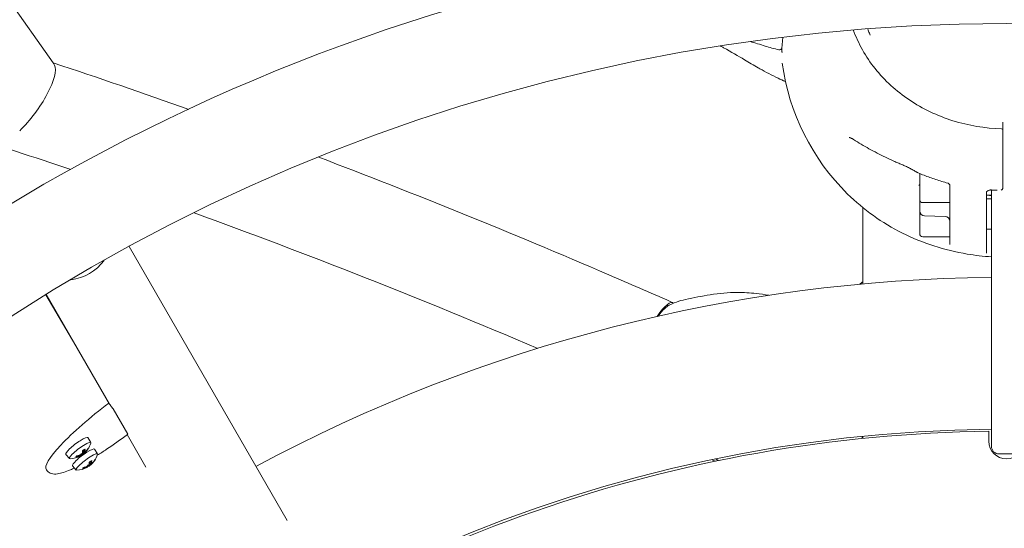
# Model space of a CAD drawing. Units: millimetres. Extents: x -3552 to 6519, y -4905 to 5210.
# Drawn here: x 120 to 512, y 807 to 1010 of the extents above; entities that cross this region are included whole.
import ezdxf

# ---------------------------------------------------------------- set-up
doc = ezdxf.new("R2010")
doc.units = ezdxf.units.MM
doc.header["$MEASUREMENT"] = 0

msp = doc.modelspace()

# ---------------------------------------------------------------- linework, layer by layer
at = {"color": 0, "linetype": 'Continuous', "lineweight": 0}
for p, q in [((133.313, 992.379), (6.266, 1172.214)), ((510.898, 966.41), (510.898, 968.629)), ((510.898, 961.901), (510.898, 965.4)), ((477.898, 938.027), (477.898, 948.388)), ((489.898, 920.148), (489.898, 943.418)), ((504.398, 940.715), (504.398, 916.741)), ((504.398, 939.827), (506.398, 939.827)), ((506.398, 941.84), (506.398, 900.599)), ((510.898, 942.961), (510.898, 942.601)), ((477.898, 938.027), (477.898, 934.386)), ((479.098, 936.827), (489.898, 936.827)), ((504.398, 938.264), (506.398, 938.264)), ((455.248, 934.846), (455.248, 904.531)), ((477.898, 933.551), (477.898, 934.386)), ((477.898, 926.311), (477.898, 933.551)), ((479.845, 931.551), (487.95, 931.339)), ((477.898, 924.464), (477.898, 926.311)), ((504.398, 926.264), (506.398, 926.264)), ((479.098, 923.264), (489.898, 923.264)), ((226.306, 810.502), (163.475, 919.328)), ((506.398, 839.955), (506.398, 900.599)), ((130.374, 900.21), (142.369, 879.885)), ((155.759, 856.694), (130.567, 900.328)), ((378.858, 897.449), (379.748, 897.057)), ((155.724, 856.74), (155.427, 857.132)), ((162.928, 844.793), (157.09, 854.865)), ((148.274, 841.526), (147.081, 843.43)), ((170.186, 831.705), (162.736, 844.61)), ((455.248, 843.954), (455.248, 843.1)), ((505.398, 841.977), (505.398, 843.934)), ((145.665, 837.758), (145.146, 838.33)), ((150.927, 836.948), (149.735, 838.852)), ((139.824, 835.125), (138.314, 836.788)), ((144.058, 836.286), (143.915, 836.513)), ((144.353, 836.358), (144.178, 836.636)), ((145.462, 837.286), (145.447, 837.302)), ((145.976, 837.81), (145.92, 837.871)), ((515.398, 836.955), (509.398, 836.955)), ((130.624, 830.657), (130.921, 830.264)), ((142.477, 830.547), (140.968, 832.21)), ((146.711, 831.708), (146.569, 831.935)), ((147.006, 831.78), (146.832, 832.058)), ((148.319, 833.18), (147.8, 833.752)), ((148.116, 832.707), (148.1, 832.724)), ((148.629, 833.232), (148.573, 833.293))]:
    msp.add_line(p, q, dxfattribs=at)
for radius in [769, 731]:
    msp.add_circle((512.398, 276.977), radius, dxfattribs=at)
for centre, radius, start, end in [((422.109, 998.464), 1, 254.74282, 358.79041), ((422.109, 996.848), 1, 1.78273, 6.71574), ((512.398, 1004.327), 90, 187.74088, 225.39825), ((510.398, 965.669), 0.5, 0, 88.42514), ((478.098, 950.472), 2, 241.5103, 247.08789), ((506.398, 939.838), 2, 87.23257, 89.3749), ((479.098, 938.027), 1.2, 180, 270), ((479.898, 933.551), 2, 180, 268.5), ((487.898, 929.34), 2, 0, 88.5), ((479.098, 924.464), 1.2, 180, 270), ((512.398, 276.977), 630.15, 90.545552, 118.272182), ((390.336, 871.65), 27.25, 101.76708, 117.67236), ((512.398, 276.977), 569.85, 90.60328, 179.70136), ((512.398, 276.977), 569, 90.70489, 127.81613), ((512.398, 841.977), 7, 180, 360), ((139.716, 844.045), 9, 311.00302, 319.60432), ((139.716, 844.045), 9, 324.73162, 341.97967), ((509.398, 839.955), 3, 180, 270), ((139.716, 844.045), 9, 272.31009, 298.94503), ((139.716, 844.045), 9, 305.52585, 310.5311), ((142.37, 839.467), 9, 324.73162, 341.97967), ((142.37, 839.467), 9, 272.31009, 298.94503), ((142.37, 839.467), 9, 305.52585, 310.5311), ((142.37, 839.467), 9, 311.00302, 319.60432)]:
    msp.add_arc(centre, radius, start, end, dxfattribs=at)
for centre, major_axis, ratio, start_param, end_param in [((121.415, 976.291), (-11.82, -16.03), 0.3048393, 1.0661692, 2.9728876), ((511.976, 1007.496), (72.438, -27.66), 0.8782784, -1.747905, -1.7277086), ((372.091, 879.668), (7.254, 16.474), 0.2330935, 0.2195101, 0.857397), ((155.901, 856.434), (1.202, -1.599), 0.0213059, 0.1760413, 1.7468377), ((161.739, 846.362), (1.202, -1.599), 0.0213059, 0, 0.1760413), ((139.315, 843.752), (5.296, -7.251), 0.5781506, 0.326381, 0.506999), ((142.119, 842.448), (4.387, 6.601), 0.7363375, -1.7900718, -1.721034), ((139.973, 844.283), (6.106, -6.584), 0.8184625, -0.0099366, 0.1696124), ((139.811, 844.18), (7.342, -5.169), 0.9623897, -0.69674, -0.516122), ((142.581, 842.847), (3.058, 7.312), 0.6852452, -2.4126569, -2.3436191), ((138.48, 840.133), (7.558, -2.387), 0.2727294, -0.6170106, -0.5479728), ((139.264, 843.671), (5.718, -6.923), 0.2700643, -0.1915418, -0.0136804), ((146.13, 837.022), (0.672, -0.273), 0.0693415, -2.9984213, -2.5287696), ((138.24, 840.084), (7.427, -2.768), 0.1320465, -0.1198512, -0.0717367), ((141.968, 839.174), (5.296, -7.251), 0.5781506, 0.326381, 0.506999), ((142.626, 839.705), (6.106, -6.584), 0.8184625, -0.0099366, 0.1696124), ((142.465, 839.602), (7.342, -5.169), 0.9623897, -0.69674, -0.516122), ((145.235, 838.269), (3.058, 7.312), 0.6852452, -2.4126569, -2.3436191), ((141.134, 835.554), (7.558, -2.387), 0.2727294, -0.6170106, -0.5479728), ((141.918, 839.093), (5.718, -6.923), 0.2700643, -0.1915418, -0.0136804), ((148.783, 832.444), (0.672, -0.273), 0.0693415, -2.9984213, -2.5287696), ((140.893, 835.506), (7.427, -2.768), 0.1320465, -0.1198512, -0.0717367), ((144.773, 837.87), (4.387, 6.601), 0.7363375, -1.7900718, -1.721034)]:
    msp.add_ellipse(centre, major_axis=major_axis, ratio=ratio, start_param=start_param, end_param=end_param, dxfattribs=at)
at = {"color": 0, "linetype": 'Continuous', "lineweight": 0, "extrusion": (2.1462e-16, 1.22581e-17, -1)}
msp.add_ellipse((117.794, 981.416), major_axis=(15.518, 10.963), ratio=0.8213772, start_param=0, end_param=0.0679071, dxfattribs=at)
at = {"color": 0, "linetype": 'Continuous', "lineweight": 0, "extrusion": (2.27731e-16, -8.51283e-18, -1)}
msp.add_ellipse((138.354, 924.839), major_axis=(-16.454, -9.5), ratio=0.9847481, start_param=-1.985243, end_param=-1.1563496, dxfattribs=at)
at = {"color": 0, "linetype": 'Continuous', "lineweight": 0, "extrusion": (2.52551e-16, -2.99739e-17, -1)}
msp.add_ellipse((372.091, 879.668), major_axis=(7.657, 17.389), ratio=0.2330935, start_param=-0.9192967, end_param=0.0746929, dxfattribs=at)
at = {"color": 0, "linetype": 'Continuous', "lineweight": 0, "extrusion": (1.41869e-16, 1.07469e-16, -1)}
msp.add_ellipse((158.523, 851.791), major_axis=(-27.899, -21.134), ratio=0.1750937, start_param=0, end_param=1.5924383, dxfattribs=at)
at = {"color": 0, "linetype": 'Continuous', "lineweight": 0, "extrusion": (1.31297e-16, 1.19151e-16, -1)}
for centre in [(142.689, 840.121), (145.342, 835.543)]:
    msp.add_ellipse(centre, major_axis=(-4.384, -3.321), ratio=0.1750937, start_param=-0.0155597, end_param=2.0078328, dxfattribs=at)
at = {"color": 0, "linetype": 'Continuous', "lineweight": 0, "extrusion": (3.52339e-16, -2.22818e-16, -1)}
for centre in [(142.689, 840.121), (145.342, 835.543)]:
    msp.add_ellipse(centre, major_axis=(4.384, 3.321), ratio=0.1750937, start_param=-1.1337598, end_param=0.0155597, dxfattribs=at)
at = {"color": 0, "linetype": 'Continuous', "lineweight": 0, "extrusion": (3.65557e-16, -2.31177e-16, -1)}
for centre in [(144.04, 838.337), (146.693, 833.759)]:
    msp.add_ellipse(centre, major_axis=(4.226, 3.201), ratio=0.1750937, start_param=-1.1337598, end_param=0.2464847, dxfattribs=at)
at = {"color": 0, "linetype": 'Continuous', "lineweight": 0, "extrusion": (-1.14655e-17, 2.84219e-16, -1)}
for centre in [(144.04, 838.337), (146.693, 833.759)]:
    msp.add_ellipse(centre, major_axis=(-4.226, -3.201), ratio=0.1750937, start_param=-0.2464847, end_param=2.0078328, dxfattribs=at)
at = {"color": 0, "linetype": 'Continuous', "lineweight": 0, "extrusion": (2.31404e-16, 3.39417e-17, -1)}
for centre in [(140.231, 844.335), (142.885, 839.757)]:
    msp.add_ellipse(centre, major_axis=(4.406, -7.824), ratio=0.2395434, start_param=-0.5570011, end_param=-0.3763832, dxfattribs=at)
at = {"color": 0, "linetype": 'Continuous', "lineweight": 0, "extrusion": (2.12144e-16, 1.06924e-17, -1)}
for centre in [(146.554, 837.692), (149.207, 833.114)]:
    msp.add_ellipse(centre, major_axis=(-0.566, 0.439), ratio=0.4629974, start_param=-0.6701411, end_param=-0.5672915, dxfattribs=at)
at = {"color": 0, "linetype": 'Continuous', "lineweight": 0, "extrusion": (2.26606e-16, 1.44433e-18, -1)}
for centre in [(139.386, 841.896), (142.039, 837.318)]:
    msp.add_ellipse(centre, major_axis=(7.834, -1.204), ratio=0.860339, start_param=0.3821804, end_param=0.4512182, dxfattribs=at)
at = {"color": 0, "linetype": 'Continuous', "lineweight": 0, "extrusion": (2.19713e-16, -2.55212e-17, -1)}
for centre in [(139.684, 843.826), (142.337, 839.248)]:
    msp.add_ellipse(centre, major_axis=(-8.884, 1.306), ratio=0.9318689, start_param=-2.7062144, end_param=-2.5255964, dxfattribs=at)
at = {"color": 0, "linetype": 'Continuous', "lineweight": 0, "extrusion": (2.3657e-16, 2.20843e-17, -1)}
for centre in [(139.523, 843.724), (142.176, 839.146)]:
    msp.add_ellipse(centre, major_axis=(-7.692, 4.632), ratio=0.7879417, start_param=-2.5605602, end_param=-2.3799423, dxfattribs=at)
at = {"color": 0, "linetype": 'Continuous', "lineweight": 0, "extrusion": (2.2556e-16, 1.20655e-17, -1)}
for centre in [(139.848, 842.295), (142.502, 837.717)]:
    msp.add_ellipse(centre, major_axis=(-7.903, -0.597), ratio=0.9114312, start_param=-2.0699331, end_param=-2.0008953, dxfattribs=at)
at = {"color": 0, "linetype": 'Continuous', "lineweight": 0, "extrusion": (2.11298e-16, -1.08537e-17, -1)}
for centre in [(144.285, 835.735), (146.939, 831.157)]:
    msp.add_ellipse(centre, major_axis=(0.515, -0.486), ratio=0.5019159, start_param=-2.4235763, end_param=-2.3264872, dxfattribs=at)
at = {"color": 0, "linetype": 'Continuous', "lineweight": 0, "extrusion": (2.16488e-16, 4.16564e-19, -1)}
for centre in [(140.18, 844.255), (142.834, 839.676)]:
    msp.add_ellipse(centre, major_axis=(3.696, -8.183), ratio=0.5476297, start_param=-0.0982614, end_param=-0.0443984, dxfattribs=at)
at = {"color": 0, "linetype": 'Continuous', "lineweight": 0, "extrusion": (3.44372e-16, 3.37763e-18, -1)}
for centre in [(143.727, 844.659), (146.381, 840.081)]:
    msp.add_ellipse(centre, major_axis=(1.199, -7.834), ratio=0.3071403, start_param=0.1909756, end_param=0.2600134, dxfattribs=at)
at = {"color": 0, "linetype": 'Continuous', "lineweight": 0, "extrusion": (2.18474e-18, -3.25249e-17, -1)}
for centre in [(144.449, 836.353), (147.102, 831.775)]:
    msp.add_ellipse(centre, major_axis=(0.109, -0.739), ratio=0.1518693, start_param=-2.6232137, end_param=-2.3751512, dxfattribs=at)
at = {"color": 0, "linetype": 'Continuous', "lineweight": 0, "extrusion": (3.40446e-16, 2.31716e-17, -1)}
for centre in [(145.63, 836.592), (148.284, 832.013)]:
    msp.add_ellipse(centre, major_axis=(-0.127, 0.736), ratio=0.2218862, start_param=-0.7806992, end_param=-0.2968692, dxfattribs=at)
at = {"color": 0, "linetype": 'Continuous', "lineweight": 0, "extrusion": (2.75656e-16, 1.913e-17, -1)}
for centre in [(143.487, 844.61), (146.14, 840.032)]:
    msp.add_ellipse(centre, major_axis=(1.176, -7.838), ratio=0.4478232, start_param=-0.2873696, end_param=-0.2279439, dxfattribs=at)
at = {"color": 0, "linetype": 'Continuous', "lineweight": 0}
for points, knots in [([(-422.995, 914.68), (-428.116, 947.375), (-421.267, 970.365), (-384.972, 1007.133), (-352.913, 1021.11), (-261.35, 1032.862), (-202.726, 1030.784), (-65.908, 1009.793), (12.44, 990.827), (110.943, 959.723), (125.542, 954.945), (140.288, 949.952)], [4.4918946, 4.4918946, 4.4918946, 4.4918946, 4.8008179, 4.8008179, 5.1097412, 5.1097412, 5.4163807, 5.4163807, 5.7253039, 5.7253039, 5.7783318, 5.7783318, 5.7783318, 5.7783318]), ([(423.108, 998.443), (423.13, 999.46), (423.209, 1000.494), (423.39, 1001.878), (423.439, 1002.214), (423.495, 1002.551)], [0.46831123, 0.46831123, 0.46831123, 0.46831123, 1.04602545, 1.04602545, 1.23042794, 1.23042794, 1.23042794, 1.23042794]), ([(510.411, 966.169), (503.833, 966.35), (497.288, 967.436), (484.88, 971.316), (479.019, 974.109), (468.535, 981.134), (463.912, 985.364), (456.386, 994.796), (453.461, 999.982), (451.478, 1005.435)], [1.6017819, 1.6017819, 1.6017819, 1.6017819, 1.9097441, 1.9097441, 2.2177062, 2.2177062, 2.5256684, 2.5256684, 2.8294781, 2.8294781, 2.8294781, 2.8294781]), ([(457.236, 1005.893), (457.342, 1005.575), (457.451, 1005.258), (457.759, 1004.395), (457.964, 1003.852), (458.18, 1003.312)], [3.428411159, 3.428411159, 3.428411159, 3.428411159, 3.447994162, 3.447994162, 3.481834203, 3.481834203, 3.481834203, 3.481834203]), ([(413.644, 990.413), (411.8, 991.483), (410.028, 992.534), (405.579, 995.151), (402.918, 996.683), (399.48, 998.611), (399.07, 998.84), (398.653, 999.074)], [0, 0, 0, 0, 8.8143746, 8.8143746, 22.1791659, 22.1791659, 23.9472692, 23.9472692, 23.9472692, 23.9472692]), ([(410.44, 1000.832), (412.429, 1000.24), (414.417, 999.657), (418.194, 998.521), (420.022, 997.997), (421.845, 997.5)], [4.5010941, 4.5010941, 4.5010941, 4.5010941, 5.1295035, 5.1295035, 5.6983679, 5.6983679, 5.6983679, 5.6983679]), ([(422.989, 997.989), (422.99, 997.976), (422.991, 997.962), (423.027, 997.621), (423.063, 997.293), (423.102, 996.965)], [3.232761986, 3.232761986, 3.232761986, 3.232761986, 3.233273577, 3.233273577, 3.245662234, 3.245662234, 3.245662234, 3.245662234]), ([(423.132, 996.414), (423.13, 996.442), (423.128, 996.47), (423.122, 996.561), (423.119, 996.625), (423.113, 996.752), (423.11, 996.815), (423.108, 996.879)], [2.75239178, 2.75239178, 2.75239178, 2.75239178, 2.77734993, 2.77734993, 2.83330127, 2.83330127, 2.88925261, 2.88925261, 2.88925261, 2.88925261]), ([(424.515, 984.919), (423.522, 985.361), (422.535, 985.813), (419.045, 987.461), (416.592, 988.727), (414.084, 990.16), (413.863, 990.286), (413.644, 990.413)], [31.8296653, 31.8296653, 31.8296653, 31.8296653, 35.1208729, 35.1208729, 43.5687872, 43.5687872, 44.3864327, 44.3864327, 44.3864327, 44.3864327]), ([(510.875, 968.838), (510.889, 968.781), (510.896, 968.723), (510.897, 968.66), (510.898, 968.653), (510.898, 968.645)], [-0.0092933721, -0.0092933721, -0.0092933721, -0.0092933721, -0.0010477791, -0.0010477791, 0, 0, 0, 0]), ([(510.898, 968.629), (510.898, 968.631), (510.898, 968.634), (510.898, 968.64), (510.898, 968.643), (510.898, 968.645)], [0, 0, 0, 0, 0.0009624372, 0.0009624372, 0.0019248743, 0.0019248743, 0.0019248743, 0.0019248743]), ([(510.898, 965.4), (510.898, 965.428), (510.898, 965.456), (510.898, 965.522), (510.898, 965.557), (510.898, 965.623), (510.898, 965.649), (510.898, 965.666), (510.898, 965.669), (510.898, 965.669)], [0, 0, 0, 0, 0.009685565, 0.009685565, 0.02518247, 0.02518247, 0.045328446, 0.045328446, 0.054213033, 0.054213033, 0.054213033, 0.054213033]), ([(451.612, 961.87), (451.468, 961.961), (451.326, 962.048), (451.049, 962.208), (450.913, 962.282), (450.653, 962.414), (450.529, 962.473), (450.298, 962.572), (450.191, 962.613), (450.004, 962.675), (449.924, 962.696), (449.867, 962.707)], [0, 0, 0, 0, 0.06796177, 0.06796177, 0.13592355, 0.13592355, 0.20388532, 0.20388532, 0.27184709, 0.27184709, 0.33980887, 0.33980887, 0.33980887, 0.33980887]), ([(451.612, 961.87), (452.591, 961.246), (453.589, 960.631), (455.623, 959.423), (456.658, 958.829), (458.763, 957.662), (459.833, 957.089), (462.006, 955.966), (463.108, 955.416), (465.344, 954.339), (466.477, 953.812), (467.624, 953.298)], [3.98198761, 3.98198761, 3.98198761, 3.98198761, 4.02757543, 4.02757543, 4.07316325, 4.07316325, 4.11875107, 4.11875107, 4.1643389, 4.1643389, 4.20992672, 4.20992672, 4.20992672, 4.20992672]), ([(510.898, 942.961), (510.898, 943.734), (510.898, 944.585), (510.898, 946.945), (510.898, 948.525), (510.898, 951.634), (510.898, 953.142), (510.898, 956.574), (510.898, 958.52), (510.898, 960.872), (510.898, 961.394), (510.898, 961.901)], [0, 0, 0, 0, 0.3186666, 0.3186666, 0.8285332, 0.8285332, 1.2738849, 1.2738849, 1.8582582, 1.8582582, 2.0298116, 2.0298116, 2.0298116, 2.0298116]), ([(238.896, 954.884), (276.846, 940.478), (315.401, 924.86), (362.436, 904.637), (370.642, 901.066), (378.858, 897.449)], [5.8786653, 5.8786653, 5.8786653, 5.8786653, 6.00901371, 6.00901371, 6.03651098, 6.03651098, 6.03651098, 6.03651098]), ([(467.624, 953.298), (467.879, 953.184), (468.135, 953.07), (468.648, 952.843), (468.905, 952.731), (469.421, 952.507), (469.68, 952.396), (470.2, 952.175), (470.46, 952.065), (470.982, 951.846), (471.244, 951.737), (471.506, 951.629)], [0, 0, 0, 0, 0.08730372, 0.08730372, 0.17460744, 0.17460744, 0.26191115, 0.26191115, 0.34921487, 0.34921487, 0.43651859, 0.43651859, 0.43651859, 0.43651859]), ([(475.3, 949.743), (475.049, 949.887), (474.796, 950.028), (474.29, 950.304), (474.036, 950.439), (473.528, 950.7), (473.274, 950.827), (472.766, 951.072), (472.513, 951.191), (472.008, 951.418), (471.756, 951.526), (471.506, 951.629)], [-0.45731296, -0.45731296, -0.45731296, -0.45731296, -0.36585037, -0.36585037, -0.27438777, -0.27438777, -0.18292518, -0.18292518, -0.09146259, -0.09146259, 0, 0, 0, 0]), ([(476.661, 948.979), (476.693, 948.961), (476.725, 948.943), (476.79, 948.908), (476.822, 948.89), (476.886, 948.855), (476.919, 948.838), (476.983, 948.802), (477.015, 948.785), (477.08, 948.75), (477.112, 948.732), (477.144, 948.715)], [4.2326947019, 4.2326947019, 4.2326947019, 4.2326947019, 4.2339671177, 4.2339671177, 4.2352395335, 4.2352395335, 4.2365119493, 4.2365119493, 4.2377843651, 4.2377843651, 4.2390567809, 4.2390567809, 4.2390567809, 4.2390567809]), ([(477.32, 948.63), (478.076, 948.311), (478.837, 948.001), (480.369, 947.401), (481.14, 947.111), (482.69, 946.551), (483.47, 946.281), (485.037, 945.762), (485.825, 945.512), (487.408, 945.034), (488.203, 944.805), (489.002, 944.586)], [4.27901128, 4.27901128, 4.27901128, 4.27901128, 4.30832402, 4.30832402, 4.33763676, 4.33763676, 4.3669495, 4.3669495, 4.39626224, 4.39626224, 4.42557498, 4.42557498, 4.42557498, 4.42557498]), ([(477.599, 943.859), (477.68, 943.811), (477.745, 943.765), (477.843, 943.685), (477.877, 943.652), (477.898, 943.628)], [0.69345983, 0.69345983, 0.69345983, 0.69345983, 0.85846232, 0.85846232, 1.01513306, 1.01513306, 1.01513306, 1.01513306]), ([(489.002, 944.586), (489.056, 944.571), (489.127, 944.546), (489.295, 944.458), (489.391, 944.394), (489.576, 944.222), (489.662, 944.115), (489.795, 943.887), (489.84, 943.768), (489.891, 943.563), (489.898, 943.478), (489.898, 943.418)], [0.40630211, 0.40630211, 0.40630211, 0.40630211, 0.45411168, 0.45411168, 0.50192126, 0.50192126, 0.54973083, 0.54973083, 0.5975404, 0.5975404, 0.64534997, 0.64534997, 0.64534997, 0.64534997]), ([(449.202, 940.247), (452.366, 937.127), (455.797, 934.255), (463.095, 929.069), (466.962, 926.754), (475.03, 922.727), (479.231, 921.015), (487.862, 918.223), (492.292, 917.144), (499.963, 915.858), (503.174, 915.488), (506.398, 915.283)], [3.87409169, 3.87409169, 3.87409169, 3.87409169, 4.03696478, 4.03696478, 4.19983786, 4.19983786, 4.36271095, 4.36271095, 4.52558403, 4.52558403, 4.64092458, 4.64092458, 4.64092458, 4.64092458]), ([(505.472, 941.753), (505.331, 941.713), (505.198, 941.662), (504.962, 941.544), (504.859, 941.477), (504.683, 941.333), (504.611, 941.256), (504.501, 941.102), (504.462, 941.025), (504.41, 940.87), (504.398, 940.793), (504.398, 940.715)], [0, 0, 0, 0, 0.05643266, 0.05643266, 0.11286532, 0.11286532, 0.16929798, 0.16929798, 0.22573064, 0.22573064, 0.2821633, 0.2821633, 0.2821633, 0.2821633]), ([(504.409, 939.827), (504.81, 939.777), (505.211, 939.732), (505.875, 939.662), (506.136, 939.637), (506.398, 939.613)], [4.583329077, 4.583329077, 4.583329077, 4.583329077, 4.60419419, 4.60419419, 4.617754756, 4.617754756, 4.617754756, 4.617754756]), ([(506.419, 941.838), (506.353, 941.843), (506.287, 941.846), (506.156, 941.848), (506.091, 941.847), (505.962, 941.839), (505.898, 941.834), (505.772, 941.818), (505.71, 941.808), (505.589, 941.783), (505.53, 941.769), (505.472, 941.753)], [1.48295109, 1.48295109, 1.48295109, 1.48295109, 1.50605392, 1.50605392, 1.52915675, 1.52915675, 1.55225959, 1.55225959, 1.57536242, 1.57536242, 1.59846525, 1.59846525, 1.59846525, 1.59846525]), ([(506.494, 941.836), (506.721, 941.825), (506.948, 941.815), (507.402, 941.796), (507.629, 941.787), (508.083, 941.772), (508.31, 941.765), (508.596, 941.757), (508.655, 941.756), (508.714, 941.754)], [4.648901744, 4.648901744, 4.648901744, 4.648901744, 4.656897672, 4.656897672, 4.664893601, 4.664893601, 4.67288953, 4.67288953, 4.674966103, 4.674966103, 4.674966103, 4.674966103]), ([(510.898, 942.601), (510.898, 942.511), (510.882, 942.421), (510.822, 942.251), (510.778, 942.172), (510.664, 942.027), (510.594, 941.962), (510.442, 941.859), (510.358, 941.819), (510.273, 941.79)], [0, 0, 0, 0, 0.013715737, 0.013715737, 0.027699526, 0.027699526, 0.042890142, 0.042890142, 0.058006908, 0.058006908, 0.058006908, 0.058006908]), ([(455.248, 905.387), (454.944, 905.137), (454.641, 904.886), (454.258, 904.564), (454.175, 904.494), (454.093, 904.424)], [2.242181701, 2.242181701, 2.242181701, 2.242181701, 2.255609878, 2.255609878, 2.259301972, 2.259301972, 2.259301972, 2.259301972]), ([(384.779, 898.327), (388.036, 899.028), (391.307, 899.685), (398.158, 900.769), (401.768, 901.111), (407.848, 901.125), (410.33, 900.982), (414.486, 900.526), (416.177, 900.28), (417.847, 899.994)], [0, 0, 0, 0, 10.0029176, 10.0029176, 20.8605344, 20.8605344, 28.3324951, 28.3324951, 33.4942805, 33.4942805, 33.4942805, 33.4942805]), ([(505.398, 843.934), (505.398, 844.181), (505.398, 844.472), (505.398, 844.928), (505.398, 845.174), (505.398, 845.523), (505.398, 845.688), (505.398, 845.877), (505.398, 845.934), (505.398, 845.934)], [-0.29620377, -0.29620377, -0.29620377, -0.29620377, -0.22214821, -0.22214821, -0.14809553, -0.14809553, -0.07404634, -0.07404634, 0, 0, 0, 0]), ([(150.839, 836.422), (152.046, 837.175), (153.283, 837.973), (157.254, 840.615), (160.054, 842.598), (162.852, 844.697), (162.896, 844.73), (162.941, 844.764)], [2.66211562, 2.66211562, 2.66211562, 2.66211562, 2.80513636, 2.80513636, 3.11496723, 3.11496723, 3.11995072, 3.11995072, 3.11995072, 3.11995072]), ([(144.968, 838.208), (145.032, 838.252), (145.095, 838.295), (145.226, 838.384), (145.293, 838.428), (145.426, 838.514), (145.492, 838.556), (145.621, 838.636), (145.684, 838.675), (145.808, 838.749), (145.869, 838.784), (145.928, 838.817)], [0.22562671, 0.22562671, 0.22562671, 0.22562671, 0.30636607, 0.30636607, 0.39351251, 0.39351251, 0.48065895, 0.48065895, 0.56780538, 0.56780538, 0.65495182, 0.65495182, 0.65495182, 0.65495182]), ([(145.928, 838.817), (145.938, 838.824), (145.948, 838.832), (145.967, 838.855), (145.976, 838.877), (145.98, 838.899)], [0.032793355, 0.032793355, 0.032793355, 0.032793355, 0.038685266, 0.038685266, 0.04809223, 0.04809223, 0.04809223, 0.04809223]), ([(146.232, 837.977), (146.196, 837.942), (146.158, 837.908), (146.09, 837.853), (146.059, 837.832), (146.013, 837.807), (145.995, 837.802), (145.972, 837.808), (145.969, 837.82), (145.974, 837.847), (145.978, 837.86), (145.984, 837.874)], [0, 0, 0, 0, 0.015859813, 0.015859813, 0.031719625, 0.031719625, 0.047277678, 0.047277678, 0.062835731, 0.062835731, 0.071568209, 0.071568209, 0.071568209, 0.071568209]), ([(146.775, 838.563), (146.8, 838.568), (146.825, 838.577), (146.863, 838.599), (146.881, 838.614), (146.895, 838.631)], [0.034616957, 0.034616957, 0.034616957, 0.034616957, 0.042844726, 0.042844726, 0.050428088, 0.050428088, 0.050428088, 0.050428088]), ([(147.064, 838.848), (147.054, 838.834), (147.044, 838.82), (147.023, 838.792), (147.013, 838.778), (146.991, 838.749), (146.98, 838.735), (146.956, 838.705), (146.945, 838.691), (146.92, 838.661), (146.908, 838.646), (146.895, 838.631)], [2.07548719, 2.07548719, 2.07548719, 2.07548719, 2.10511175, 2.10511175, 2.13473632, 2.13473632, 2.16436088, 2.16436088, 2.19398544, 2.19398544, 2.22361001, 2.22361001, 2.22361001, 2.22361001]), ([(142.25, 835.681), (142.28, 835.689), (142.313, 835.704), (142.366, 835.74), (142.394, 835.769), (142.425, 835.819), (142.437, 835.845), (142.444, 835.871)], [0.108098881, 0.108098881, 0.108098881, 0.108098881, 0.117505845, 0.117505845, 0.128017853, 0.128017853, 0.135817504, 0.135817504, 0.135817504, 0.135817504]), ([(142.444, 835.871), (142.445, 835.876), (142.449, 835.888), (142.464, 835.921), (142.474, 835.942), (142.502, 835.99), (142.52, 836.018), (142.561, 836.079), (142.585, 836.111), (142.625, 836.164), (142.64, 836.183), (142.655, 836.202)], [4.93146589, 4.93146589, 4.93146589, 4.93146589, 5.01866604, 5.01866604, 5.10586619, 5.10586619, 5.19306635, 5.19306635, 5.2802665, 5.2802665, 5.32468724, 5.32468724, 5.32468724, 5.32468724]), ([(143.742, 836.197), (143.789, 836.218), (143.837, 836.238), (143.923, 836.27), (143.96, 836.281), (144.016, 836.293), (144.037, 836.295), (144.06, 836.288), (144.062, 836.279), (144.051, 836.26), (144.044, 836.251), (144.034, 836.242)], [0, 0, 0, 0, 0.015859813, 0.015859813, 0.031719625, 0.031719625, 0.047277678, 0.047277678, 0.062835731, 0.062835731, 0.071568209, 0.071568209, 0.071568209, 0.071568209]), ([(144.448, 836.897), (144.447, 836.894), (144.446, 836.892), (144.435, 836.865), (144.416, 836.836), (144.36, 836.774), (144.324, 836.741), (144.247, 836.681), (144.201, 836.65), (144.106, 836.593), (144.056, 836.568), (143.991, 836.54), (143.97, 836.532), (143.949, 836.525)], [0.029978625, 0.029978625, 0.029978625, 0.029978625, 0.031832415, 0.031832415, 0.047387886, 0.047387886, 0.062943357, 0.062943357, 0.078618671, 0.078618671, 0.094293985, 0.094293985, 0.101613975, 0.101613975, 0.101613975, 0.101613975]), ([(144.109, 836.257), (144.114, 836.259), (144.119, 836.262), (144.167, 836.286), (144.208, 836.306), (144.278, 836.337), (144.305, 836.348), (144.341, 836.36), (144.352, 836.361), (144.354, 836.353), (144.344, 836.343), (144.32, 836.324), (144.31, 836.317), (144.298, 836.309)], [0.029978625, 0.029978625, 0.029978625, 0.029978625, 0.031832415, 0.031832415, 0.047387886, 0.047387886, 0.062943357, 0.062943357, 0.078618671, 0.078618671, 0.094293985, 0.094293985, 0.101613975, 0.101613975, 0.101613975, 0.101613975]), ([(144.527, 836.585), (144.456, 836.535), (144.386, 836.487), (144.312, 836.438), (144.309, 836.435), (144.306, 836.433)], [3.362263892, 3.362263892, 3.362263892, 3.362263892, 3.448766515, 3.448766515, 3.453061581, 3.453061581, 3.453061581, 3.453061581]), ([(144.527, 836.585), (144.531, 836.588), (144.534, 836.591), (144.539, 836.606), (144.538, 836.624), (144.527, 836.663), (144.515, 836.69), (144.49, 836.737), (144.474, 836.762), (144.458, 836.786)], [0.096777157, 0.096777157, 0.096777157, 0.096777157, 0.10162249, 0.10162249, 0.112134498, 0.112134498, 0.122641549, 0.122641549, 0.131255874, 0.131255874, 0.131255874, 0.131255874]), ([(145.017, 837.446), (145.017, 837.424), (145.007, 837.394), (144.97, 837.329), (144.943, 837.293), (144.881, 837.224), (144.842, 837.188), (144.756, 837.119), (144.71, 837.088), (144.643, 837.047), (144.617, 837.034), (144.593, 837.022)], [0, 0, 0, 0, 0.015859813, 0.015859813, 0.031719625, 0.031719625, 0.047277678, 0.047277678, 0.062835731, 0.062835731, 0.071568209, 0.071568209, 0.071568209, 0.071568209]), ([(144.956, 836.728), (144.968, 836.736), (144.987, 836.752), (145.042, 836.793), (145.076, 836.82), (145.148, 836.876), (145.19, 836.909), (145.276, 836.976), (145.32, 837.011), (145.382, 837.06), (145.404, 837.077), (145.425, 837.094)], [0, 0, 0, 0, 0.015807668, 0.015807668, 0.031615337, 0.031615337, 0.047225523, 0.047225523, 0.062835709, 0.062835709, 0.071569733, 0.071569733, 0.071569733, 0.071569733]), ([(145.447, 837.302), (145.427, 837.324), (145.408, 837.345), (145.27, 837.501), (145.138, 837.655), (145.01, 837.806)], [-4.95900533, -4.95900533, -4.95900533, -4.95900533, -4.950816029, -4.950816029, -4.896506521, -4.896506521, -4.896506521, -4.896506521]), ([(145.569, 837.219), (145.571, 837.22), (145.573, 837.222), (145.59, 837.24), (145.614, 837.264), (145.673, 837.321), (145.708, 837.355), (145.779, 837.423), (145.82, 837.461), (145.901, 837.537), (145.942, 837.574), (145.993, 837.621), (146.009, 837.635), (146.024, 837.649)], [0.029978625, 0.029978625, 0.029978625, 0.029978625, 0.031832415, 0.031832415, 0.047387886, 0.047387886, 0.062943357, 0.062943357, 0.078618671, 0.078618671, 0.094293985, 0.094293985, 0.101613975, 0.101613975, 0.101613975, 0.101613975]), ([(145.909, 837.859), (145.904, 837.855), (145.9, 837.852), (145.859, 837.82), (145.821, 837.794), (145.755, 837.759), (145.727, 837.749), (145.685, 837.744), (145.669, 837.75), (145.653, 837.777), (145.654, 837.799), (145.664, 837.836), (145.669, 837.85), (145.675, 837.865)], [0.029978625, 0.029978625, 0.029978625, 0.029978625, 0.031832415, 0.031832415, 0.047387886, 0.047387886, 0.062943357, 0.062943357, 0.078618671, 0.078618671, 0.094293985, 0.094293985, 0.101613975, 0.101613975, 0.101613975, 0.101613975]), ([(147.622, 833.63), (147.685, 833.674), (147.749, 833.717), (147.879, 833.805), (147.947, 833.85), (148.08, 833.936), (148.145, 833.978), (148.274, 834.058), (148.338, 834.097), (148.462, 834.171), (148.522, 834.206), (148.581, 834.239)], [0.22562671, 0.22562671, 0.22562671, 0.22562671, 0.30636607, 0.30636607, 0.39351251, 0.39351251, 0.48065895, 0.48065895, 0.56780538, 0.56780538, 0.65495182, 0.65495182, 0.65495182, 0.65495182]), ([(148.581, 834.239), (148.592, 834.246), (148.601, 834.254), (148.62, 834.277), (148.629, 834.299), (148.634, 834.321)], [0.032793355, 0.032793355, 0.032793355, 0.032793355, 0.038685266, 0.038685266, 0.04809223, 0.04809223, 0.04809223, 0.04809223]), ([(149.429, 833.985), (149.454, 833.99), (149.479, 833.999), (149.516, 834.021), (149.534, 834.036), (149.549, 834.053)], [0.034616957, 0.034616957, 0.034616957, 0.034616957, 0.042844726, 0.042844726, 0.050428088, 0.050428088, 0.050428088, 0.050428088]), ([(149.718, 834.27), (149.708, 834.256), (149.698, 834.242), (149.677, 834.214), (149.666, 834.2), (149.644, 834.171), (149.633, 834.157), (149.61, 834.127), (149.598, 834.113), (149.574, 834.083), (149.561, 834.068), (149.549, 834.053)], [2.07548719, 2.07548719, 2.07548719, 2.07548719, 2.10511175, 2.10511175, 2.13473632, 2.13473632, 2.16436088, 2.16436088, 2.19398544, 2.19398544, 2.22361001, 2.22361001, 2.22361001, 2.22361001]), ([(130.921, 830.264), (131.336, 829.717), (131.929, 829.353), (133.359, 828.878), (134.182, 828.904), (136.518, 829.235), (138.175, 829.786), (140.65, 830.848), (141.188, 831.091), (141.744, 831.354)], [1.57079633, 1.57079633, 1.57079633, 1.57079633, 1.69054809, 1.69054809, 1.87564372, 1.87564372, 2.1854746, 2.1854746, 2.2677179, 2.2677179, 2.2677179, 2.2677179]), ([(144.903, 831.103), (144.934, 831.111), (144.967, 831.125), (145.02, 831.162), (145.048, 831.191), (145.079, 831.241), (145.09, 831.267), (145.097, 831.293)], [0.108098881, 0.108098881, 0.108098881, 0.108098881, 0.117505845, 0.117505845, 0.128017853, 0.128017853, 0.135817504, 0.135817504, 0.135817504, 0.135817504]), ([(145.097, 831.293), (145.099, 831.298), (145.103, 831.31), (145.117, 831.343), (145.128, 831.364), (145.156, 831.412), (145.173, 831.44), (145.214, 831.5), (145.238, 831.533), (145.279, 831.586), (145.293, 831.604), (145.309, 831.623)], [4.93146589, 4.93146589, 4.93146589, 4.93146589, 5.01866604, 5.01866604, 5.10586619, 5.10586619, 5.19306635, 5.19306635, 5.2802665, 5.2802665, 5.32468724, 5.32468724, 5.32468724, 5.32468724]), ([(146.395, 831.619), (146.442, 831.64), (146.491, 831.66), (146.577, 831.692), (146.614, 831.703), (146.669, 831.715), (146.691, 831.717), (146.714, 831.71), (146.715, 831.701), (146.704, 831.682), (146.697, 831.673), (146.687, 831.663)], [0, 0, 0, 0, 0.015859813, 0.015859813, 0.031719625, 0.031719625, 0.047277678, 0.047277678, 0.062835731, 0.062835731, 0.071568209, 0.071568209, 0.071568209, 0.071568209]), ([(147.102, 832.319), (147.101, 832.316), (147.1, 832.314), (147.089, 832.287), (147.069, 832.258), (147.014, 832.196), (146.978, 832.163), (146.901, 832.103), (146.855, 832.072), (146.759, 832.015), (146.71, 831.99), (146.644, 831.962), (146.623, 831.954), (146.603, 831.947)], [0.029978625, 0.029978625, 0.029978625, 0.029978625, 0.031832415, 0.031832415, 0.047387886, 0.047387886, 0.062943357, 0.062943357, 0.078618671, 0.078618671, 0.094293985, 0.094293985, 0.101613975, 0.101613975, 0.101613975, 0.101613975]), ([(146.762, 831.679), (146.768, 831.681), (146.773, 831.684), (146.82, 831.708), (146.862, 831.728), (146.931, 831.759), (146.959, 831.77), (146.995, 831.782), (147.006, 831.783), (147.007, 831.775), (146.998, 831.765), (146.973, 831.746), (146.964, 831.739), (146.952, 831.731)], [0.029978625, 0.029978625, 0.029978625, 0.029978625, 0.031832415, 0.031832415, 0.047387886, 0.047387886, 0.062943357, 0.062943357, 0.078618671, 0.078618671, 0.094293985, 0.094293985, 0.101613975, 0.101613975, 0.101613975, 0.101613975]), ([(147.181, 832.007), (147.11, 831.957), (147.04, 831.909), (146.966, 831.859), (146.963, 831.857), (146.959, 831.855)], [3.362263892, 3.362263892, 3.362263892, 3.362263892, 3.448766515, 3.448766515, 3.453061581, 3.453061581, 3.453061581, 3.453061581]), ([(147.181, 832.007), (147.184, 832.01), (147.187, 832.013), (147.193, 832.028), (147.192, 832.046), (147.181, 832.085), (147.169, 832.112), (147.144, 832.159), (147.128, 832.184), (147.111, 832.208)], [0.096777157, 0.096777157, 0.096777157, 0.096777157, 0.10162249, 0.10162249, 0.112134498, 0.112134498, 0.122641549, 0.122641549, 0.131255874, 0.131255874, 0.131255874, 0.131255874]), ([(147.671, 832.868), (147.67, 832.845), (147.661, 832.816), (147.624, 832.751), (147.597, 832.714), (147.534, 832.646), (147.495, 832.61), (147.41, 832.541), (147.364, 832.509), (147.296, 832.469), (147.271, 832.456), (147.246, 832.443)], [0, 0, 0, 0, 0.015859813, 0.015859813, 0.031719625, 0.031719625, 0.047277678, 0.047277678, 0.062835731, 0.062835731, 0.071568209, 0.071568209, 0.071568209, 0.071568209]), ([(147.61, 832.15), (147.621, 832.158), (147.641, 832.173), (147.695, 832.215), (147.73, 832.242), (147.801, 832.298), (147.843, 832.331), (147.929, 832.398), (147.974, 832.433), (148.035, 832.482), (148.057, 832.499), (148.079, 832.516)], [0, 0, 0, 0, 0.015807668, 0.015807668, 0.031615337, 0.031615337, 0.047225523, 0.047225523, 0.062835709, 0.062835709, 0.071569733, 0.071569733, 0.071569733, 0.071569733]), ([(148.1, 832.724), (148.081, 832.746), (148.062, 832.767), (147.923, 832.923), (147.791, 833.077), (147.664, 833.228)], [-4.95900533, -4.95900533, -4.95900533, -4.95900533, -4.950816029, -4.950816029, -4.896506521, -4.896506521, -4.896506521, -4.896506521]), ([(148.223, 832.64), (148.225, 832.642), (148.226, 832.644), (148.244, 832.662), (148.268, 832.686), (148.326, 832.743), (148.362, 832.777), (148.433, 832.845), (148.474, 832.883), (148.555, 832.959), (148.595, 832.996), (148.646, 833.043), (148.663, 833.057), (148.678, 833.071)], [0.029978625, 0.029978625, 0.029978625, 0.029978625, 0.031832415, 0.031832415, 0.047387886, 0.047387886, 0.062943357, 0.062943357, 0.078618671, 0.078618671, 0.094293985, 0.094293985, 0.101613975, 0.101613975, 0.101613975, 0.101613975]), ([(148.562, 833.281), (148.558, 833.277), (148.553, 833.274), (148.513, 833.242), (148.475, 833.216), (148.409, 833.181), (148.381, 833.17), (148.339, 833.166), (148.323, 833.172), (148.307, 833.199), (148.307, 833.221), (148.317, 833.258), (148.322, 833.272), (148.329, 833.287)], [0.029978625, 0.029978625, 0.029978625, 0.029978625, 0.031832415, 0.031832415, 0.047387886, 0.047387886, 0.062943357, 0.062943357, 0.078618671, 0.078618671, 0.094293985, 0.094293985, 0.101613975, 0.101613975, 0.101613975, 0.101613975]), ([(148.885, 833.399), (148.849, 833.364), (148.811, 833.329), (148.743, 833.275), (148.713, 833.254), (148.667, 833.229), (148.648, 833.224), (148.626, 833.23), (148.622, 833.242), (148.627, 833.269), (148.631, 833.282), (148.637, 833.296)], [0, 0, 0, 0, 0.015859813, 0.015859813, 0.031719625, 0.031719625, 0.047277678, 0.047277678, 0.062835731, 0.062835731, 0.071568209, 0.071568209, 0.071568209, 0.071568209])]:
    msp.add_open_spline(points, degree=3, knots=knots, dxfattribs=at)
for points in [[(133.347, 992.33), (151.122, 986.483), (169.108, 980.324), (187.271, 973.866)], [(510.898, 965.669), (510.898, 965.893), (510.898, 966.142), (510.898, 966.41)], [(506.419, 941.838), (506.419, 941.838), (506.419, 941.838), (506.419, 941.838)], [(189.374, 932.734), (234.016, 916.542), (279.739, 898.528), (325.964, 878.917)], [(455.067, 843.082), (455.049, 843.361), (455.032, 843.644), (455.016, 843.931)], [(396.643, 834.079), (396.199, 834.272), (395.757, 834.469), (395.317, 834.67)], [(396.707, 834.96), (397.166, 834.762), (397.626, 834.567), (398.088, 834.377)]]:
    msp.add_open_spline(points, degree=3, dxfattribs=at)
for points in [[(144.458, 836.786), (144.438, 836.815), (144.418, 836.843)], [(147.111, 832.208), (147.092, 832.236), (147.072, 832.265)]]:
    msp.add_rational_spline(points, [1.00224620385, 1.00251998914, 1.00276057808], degree=2, dxfattribs=at)

doc.saveas('drawing.dxf')
